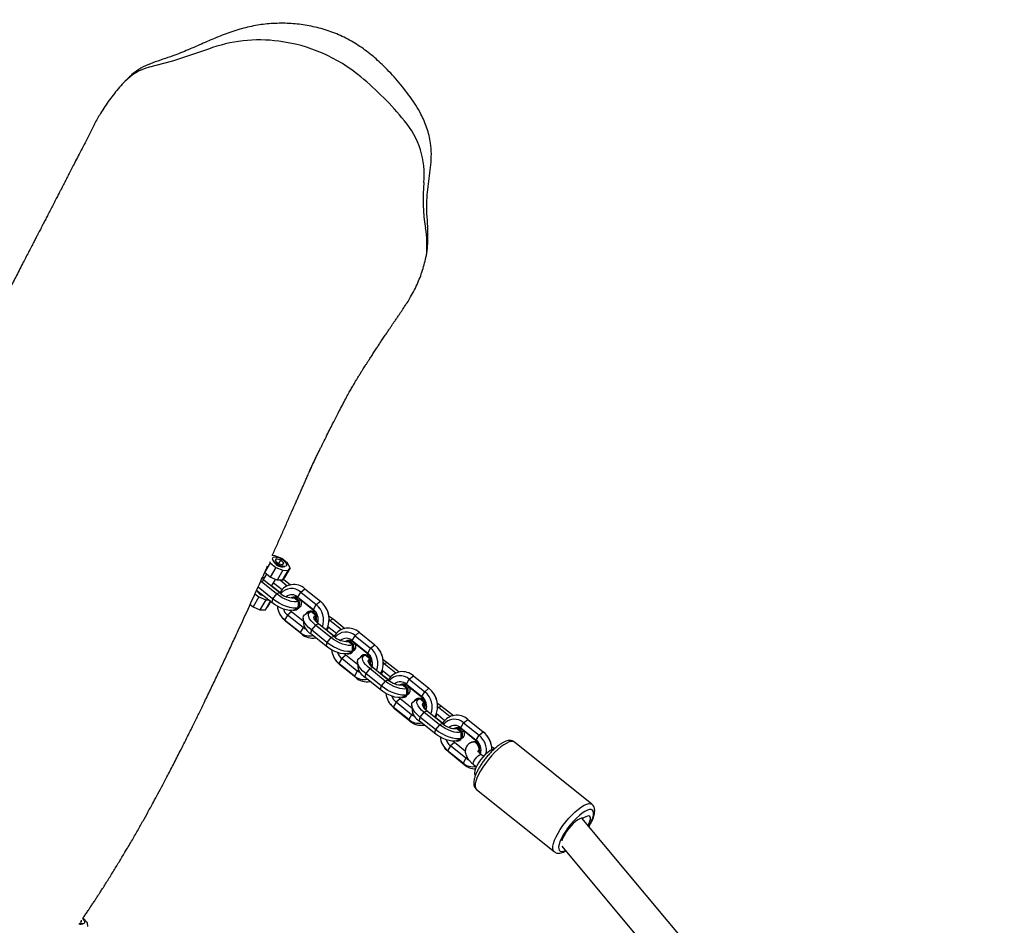
# Model space of a CAD drawing. Units: inches. Extents: x -693 to 2015, y -172 to 1341.
# Drawn here: x 1293 to 1340, y 752 to 795 of the extents above; entities that cross this region are included whole.
import ezdxf

# ---------------------------------------------------------------- set-up
doc = ezdxf.new("R2010")
doc.units = ezdxf.units.IN
doc.header["$MEASUREMENT"] = 0
doc.layers.add('VP-DIM', color=7, linetype='Continuous')
doc.layers.add('VP-EQ', color=7, linetype='Continuous', true_color=0x8a3492)
doc.styles.get("Standard").update_dxf_attribs({"font": 'ARTxt.shx'})
doc.dimstyles.get("Standard").update_dxf_attribs({"dimtxt": 14, "dimasz": 20, "dimexe": 20, "dimexo": 50, "dimgap": 20, "dimtad": 0, "dimdec": 0, "dimzin": 0, "dimdsep": 46, "dimtxsty": 'Standard', "dimcen": -0.09, "dimadec": 0, "dimazin": 0, "dimtfac": 1, "dimtdec": 4, "dimtofl": 0, "dimtmove": 0, "dimatfit": 3, "dimfxl": 70, "dimfxlon": 1, "dimtolj": 1, "dimtzin": 0, "dimarcsym": 0})

# ---------------------------------------------------------------- blocks, each defined once
blk = doc.blocks.new('*D131')
at = {"layer": 'Defpoints', "color": 0}
for p in [(1493.795, 1190.236), (190.926, 696.773), (1493.795, 502.898)]:
    blk.add_point(p, dxfattribs=at)
at = {"layer": 'VP-DIM', "color": 0, "lineweight": -2}
for p, q in [((190.926, 1120.236), (190.926, 1210.236)), ((1493.795, 1120.236), (1493.795, 1210.236)), ((210.926, 1190.236), (823.334, 1190.236)), ((1473.795, 1190.236), (907.667, 1190.236))]:
    blk.add_line(p, q, dxfattribs=at)
at = {"layer": 'VP-DIM', "color": 0}
for points in [[(210.926, 1193.569), (210.926, 1186.902), (190.926, 1190.236)], [(1473.795, 1186.902), (1473.795, 1193.569), (1493.795, 1190.236)]]:
    blk.add_solid(points, dxfattribs=at)
at = {"layer": 'VP-DIM', "color": 0, "insert": (865.5, 1190.236), "char_height": 14, "attachment_point": 5}
blk.add_mtext('\\A1;1330', dxfattribs=at)
blk = doc.blocks.new('*D132')
at = {"layer": 'Defpoints', "color": 0}
for p in [(638.932, 946.133), (635.878, 30.676), (1765.055, 30.676)]:
    blk.add_point(p, dxfattribs=at)
at = {"layer": 'VP-DIM', "color": 0, "lineweight": -2}
for p, q in [((1695.055, 946.133), (1785.055, 946.133)), ((1765.055, 926.133), (1765.055, 522.931)), ((1765.055, 50.676), (1765.055, 447.931)), ((1695.055, 30.676), (1785.055, 30.676))]:
    blk.add_line(p, q, dxfattribs=at)
at = {"layer": 'VP-DIM', "color": 0}
for points in [[(1768.389, 926.133), (1761.722, 926.133), (1765.055, 946.133)], [(1761.722, 50.676), (1768.389, 50.676), (1765.055, 30.676)]]:
    blk.add_solid(points, dxfattribs=at)
at = {"layer": 'VP-DIM', "color": 0, "insert": (1765.055, 485.431), "char_height": 14, "attachment_point": 5, "rotation": 90}
blk.add_mtext('\\A1;940', dxfattribs=at)
blk = doc.blocks.new('*D142')
at = {"layer": 'Defpoints', "color": 0}
for p in [(1683.912, 1320.842), (23.76, 644.998), (1683.912, 491.885)]:
    blk.add_point(p, dxfattribs=at)
at = {"layer": 'VP-DIM', "color": 0, "lineweight": -2}
for p, q in [((23.76, 1250.842), (23.76, 1340.842)), ((1683.912, 1250.842), (1683.912, 1340.842)), ((43.76, 1320.842), (827.851, 1320.842)), ((1663.912, 1320.842), (912.185, 1320.842))]:
    blk.add_line(p, q, dxfattribs=at)
at = {"layer": 'VP-DIM', "color": 0}
for points in [[(43.76, 1324.175), (43.76, 1317.508), (23.76, 1320.842)], [(1663.912, 1317.508), (1663.912, 1324.175), (1683.912, 1320.842)]]:
    blk.add_solid(points, dxfattribs=at)
at = {"layer": 'VP-DIM', "color": 0, "insert": (870.018, 1320.842), "char_height": 14, "attachment_point": 5}
blk.add_mtext('\\A1;1660', dxfattribs=at)
blk = doc.blocks.new('*D144')
at = {"layer": 'Defpoints', "color": 0}
for p in [(625.307, 1128.373), (1918.273, 1128.373), (588.149, -171.662)]:
    blk.add_point(p, dxfattribs=at)
at = {"layer": 'VP-DIM', "color": 0, "lineweight": -2}
for p, q in [((1848.273, 1128.373), (1938.273, 1128.373)), ((1918.273, 1108.373), (1918.273, 531.998)), ((1918.273, -151.662), (1918.273, 449.998)), ((1848.273, -171.662), (1938.273, -171.662))]:
    blk.add_line(p, q, dxfattribs=at)
at = {"layer": 'VP-DIM', "color": 0}
for points in [[(1921.606, 1108.373), (1914.939, 1108.373), (1918.273, 1128.373)], [(1914.939, -151.662), (1921.606, -151.662), (1918.273, -171.662)]]:
    blk.add_solid(points, dxfattribs=at)
at = {"layer": 'VP-DIM', "color": 0, "insert": (1918.273, 490.998), "char_height": 14, "attachment_point": 5, "rotation": 90}
blk.add_mtext('\\A1;1300', dxfattribs=at)
blk = doc.blocks.new('RB1224_')
at = {"color": 0, "linetype": 'Continuous', "lineweight": 25}
for p, q in [((2143.537, -812.982), (2143.291, -813.2)), ((2150.467, -835.869), (2150.335, -835.865)), ((2150.362, -836.057), (2150.394, -836.137)), ((2150.798, -836.01), (2150.467, -835.869)), ((2150.542, -836.013), (2150.482, -836.094)), ((2150.482, -836.094), (2150.627, -836.24)), ((2150.491, -836.102), (2150.542, -836.013)), ((2150.747, -836.078), (2150.542, -836.013)), ((2150.657, -836.235), (2150.747, -836.078)), ((2150.892, -836.225), (2150.747, -836.078)), ((2151.073, -836.23), (2150.798, -836.01)), ((2150.233, -836.207), (2149.961, -836.678)), ((2150.205, -836.155), (2150.233, -836.207)), ((2150.233, -836.207), (2150.508, -836.428)), ((2150.508, -836.428), (2150.236, -836.899)), ((2150.508, -836.428), (2150.838, -836.569)), ((2150.838, -836.569), (2150.566, -837.04)), ((2150.657, -836.235), (2150.607, -836.22)), ((2150.627, -836.24), (2150.833, -836.306)), ((2150.677, -836.256), (2150.657, -836.235)), ((2150.826, -837.047), (2151.098, -836.576)), ((2150.833, -836.306), (2150.892, -836.225)), ((2150.838, -836.569), (2151.098, -836.576)), ((2150.853, -836.403), (2150.938, -836.39)), ((2151.187, -836.447), (2150.915, -836.918)), ((2151.187, -836.447), (2151.073, -836.23)), ((2151.098, -836.576), (2151.187, -836.447)), ((2149.955, -837.052), (2149.806, -837.104)), ((2150.055, -836.754), (2149.907, -837.011)), ((2150.696, -837.647), (2149.955, -837.052)), ((2150.236, -836.899), (2149.961, -836.678)), ((2150.566, -837.04), (2150.236, -836.899)), ((2150.3, -837.329), (2150.487, -837.006)), ((2150.826, -837.047), (2150.566, -837.04)), ((2150.726, -837.044), (2151.058, -837.31)), ((2150.915, -836.918), (2150.826, -837.047)), ((2150.868, -836.987), (2151.21, -837.261)), ((2150.312, -838.107), (2149.589, -837.526)), ((2150.356, -837.929), (2149.66, -837.37)), ((2149.806, -837.104), (2149.749, -837.172)), ((2149.806, -837.104), (2149.77, -837.073)), ((2150.548, -837.699), (2149.806, -837.104)), ((2150.312, -837.309), (2150.697, -837.618)), ((2150.396, -837.163), (2150.807, -837.493)), ((2151.701, -837.61), (2151.897, -837.447)), ((2151.897, -837.447), (2152.639, -838.042)), ((2149.692, -837.841), (2149.421, -838.312)), ((2149.512, -837.696), (2149.692, -837.841)), ((2149.692, -837.841), (2150.023, -837.981)), ((2150.023, -837.981), (2149.751, -838.452)), ((2150.023, -837.981), (2150.161, -837.985)), ((2150.356, -837.929), (2150.312, -838.107)), ((2150.548, -837.699), (2150.356, -837.929)), ((2150.696, -837.647), (2150.548, -837.699)), ((2150.707, -837.654), (2150.712, -837.621)), ((2151.277, -837.876), (2151.258, -837.883)), ((2151.589, -838.061), (2151.366, -837.882)), ((2151.565, -837.845), (2151.701, -837.61)), ((2151.565, -837.845), (2152.306, -838.44)), ((2151.625, -837.918), (2151.565, -837.845)), ((2151.625, -837.918), (2152.367, -838.513)), ((2151.701, -837.61), (2152.442, -838.205)), ((2149.282, -838.201), (2149.421, -838.312)), ((2149.421, -838.312), (2149.751, -838.452)), ((2149.751, -838.452), (2150.01, -838.46)), ((2150.01, -838.46), (2150.245, -838.053)), ((2150.01, -838.46), (2150.1, -838.33)), ((2150.255, -838.061), (2150.1, -838.33)), ((2151.462, -838.468), (2151.482, -838.461)), ((2151.616, -838.342), (2151.628, -838.336)), ((2151.742, -838.139), (2151.733, -838.005)), ((2152.306, -838.44), (2152.442, -838.205)), ((2152.367, -838.513), (2152.306, -838.44)), ((2152.442, -838.205), (2152.639, -838.042)), ((2152.858, -838.28), (2152.825, -838.236)), ((2150.771, -838.779), (2150.804, -838.822)), ((2151.066, -838.708), (2150.93, -838.944)), ((2151.263, -838.546), (2151.066, -838.708)), ((2151.808, -839.303), (2151.066, -838.708)), ((2151.822, -838.994), (2151.263, -838.546)), ((2151.814, -838.86), (2151.829, -839.122)), ((2152.162, -838.546), (2151.927, -838.663)), ((2152.093, -838.531), (2152.073, -838.538)), ((2152.405, -838.716), (2152.182, -838.537)), ((2153.054, -838.89), (2153.052, -838.836)), ((2153.054, -838.914), (2153.094, -838.944)), ((2153.094, -838.944), (2153.243, -838.892)), ((2153.243, -838.892), (2153.806, -839.344)), ((2151.672, -839.539), (2150.93, -838.944)), ((2150.93, -838.944), (2150.991, -839.017)), ((2151.732, -839.612), (2150.991, -839.017)), ((2151.808, -839.303), (2151.672, -839.539)), ((2151.868, -839.253), (2151.808, -839.303)), ((2152.402, -839.186), (2152.21, -839.416)), ((2152.55, -839.134), (2152.402, -839.186)), ((2153.143, -839.781), (2152.402, -839.186)), ((2152.465, -839.052), (2152.495, -839.04)), ((2152.488, -839.073), (2152.491, -839.049)), ((2153.292, -839.729), (2152.55, -839.134)), ((2152.936, -839.406), (2152.874, -839.395)), ((2152.964, -839.414), (2152.982, -839.383)), ((2153.002, -839.254), (2153.402, -839.575)), ((2153.052, -838.995), (2153.094, -838.944)), ((2153.094, -838.944), (2153.653, -839.393)), ((2151.672, -839.539), (2151.732, -839.612)), ((2152.21, -839.416), (2152.166, -839.594)), ((2152.908, -840.189), (2152.166, -839.594)), ((2152.951, -840.011), (2152.21, -839.416)), ((2153.143, -839.781), (2152.951, -840.011)), ((2152.953, -839.428), (2153.293, -839.7)), ((2153.292, -839.729), (2153.143, -839.781)), ((2153.303, -839.737), (2153.307, -839.704)), ((2154.16, -839.928), (2154.296, -839.692)), ((2154.296, -839.692), (2154.492, -839.529)), ((2154.296, -839.692), (2155.037, -840.287)), ((2154.492, -839.529), (2155.234, -840.124)), ((2152.951, -840.011), (2152.908, -840.189)), ((2153.873, -839.959), (2153.853, -839.966)), ((2154.184, -840.143), (2153.961, -839.965)), ((2154.16, -839.928), (2154.901, -840.523)), ((2154.221, -840), (2154.16, -839.928)), ((2154.221, -840), (2154.962, -840.595)), ((2154.337, -840.221), (2154.329, -840.087)), ((2154.901, -840.523), (2155.037, -840.287)), ((2155.037, -840.287), (2155.234, -840.124)), ((2155.453, -840.363), (2155.421, -840.319)), ((2153.661, -840.791), (2153.526, -841.026)), ((2153.858, -840.628), (2153.661, -840.791)), ((2154.403, -841.386), (2153.661, -840.791)), ((2154.417, -841.077), (2153.858, -840.628)), ((2154.057, -840.551), (2154.077, -840.544)), ((2154.211, -840.424), (2154.223, -840.418)), ((2154.757, -840.629), (2154.523, -840.746)), ((2154.688, -840.613), (2154.669, -840.62)), ((2155, -840.798), (2154.778, -840.62)), ((2154.962, -840.595), (2154.901, -840.523)), ((2153.367, -840.861), (2153.399, -840.905)), ((2154.267, -841.621), (2153.526, -841.026)), ((2153.526, -841.026), (2153.586, -841.099)), ((2154.328, -841.694), (2153.586, -841.099)), ((2154.409, -840.943), (2154.425, -841.204)), ((2154.997, -841.269), (2154.805, -841.499)), ((2155.145, -841.217), (2154.997, -841.269)), ((2155.739, -841.864), (2154.997, -841.269)), ((2155.057, -841.137), (2155.09, -841.122)), ((2155.083, -841.156), (2155.086, -841.131)), ((2155.887, -841.812), (2155.145, -841.217)), ((2155.649, -840.973), (2155.647, -840.918)), ((2155.648, -841.077), (2155.69, -841.027)), ((2155.65, -840.996), (2155.69, -841.027)), ((2155.69, -841.027), (2155.838, -840.975)), ((2155.69, -841.027), (2156.248, -841.475)), ((2155.838, -840.975), (2156.401, -841.427)), ((2154.403, -841.386), (2154.267, -841.621)), ((2154.267, -841.621), (2154.328, -841.694)), ((2154.463, -841.336), (2154.403, -841.386)), ((2154.805, -841.499), (2154.762, -841.677)), ((2155.503, -842.272), (2154.762, -841.677)), ((2155.547, -842.094), (2154.805, -841.499)), ((2155.531, -841.489), (2155.47, -841.477)), ((2155.548, -841.51), (2155.888, -841.783)), ((2155.559, -841.497), (2155.577, -841.465)), ((2155.597, -841.337), (2155.998, -841.658)), ((2156.891, -841.775), (2157.088, -841.612)), ((2157.088, -841.612), (2157.829, -842.207)), ((2155.547, -842.094), (2155.503, -842.272)), ((2155.739, -841.864), (2155.547, -842.094)), ((2155.887, -841.812), (2155.739, -841.864)), ((2155.898, -841.82), (2155.902, -841.786)), ((2156.468, -842.041), (2156.448, -842.048)), ((2156.779, -842.226), (2156.557, -842.047)), ((2156.755, -842.01), (2156.891, -841.775)), ((2156.755, -842.01), (2157.497, -842.605)), ((2156.816, -842.083), (2156.755, -842.01)), ((2156.816, -842.083), (2157.557, -842.678)), ((2156.891, -841.775), (2157.633, -842.37)), ((2156.932, -842.304), (2156.924, -842.17)), ((2157.633, -842.37), (2157.829, -842.207)), ((2156.653, -842.634), (2156.673, -842.627)), ((2156.806, -842.507), (2156.819, -842.501)), ((2157.284, -842.696), (2157.264, -842.703)), ((2157.595, -842.881), (2157.373, -842.702)), ((2157.497, -842.605), (2157.633, -842.37)), ((2157.557, -842.678), (2157.497, -842.605)), ((2158.049, -842.445), (2158.016, -842.402)), ((2155.962, -842.944), (2155.995, -842.987)), ((2156.257, -842.874), (2156.121, -843.109)), ((2156.862, -843.704), (2156.121, -843.109)), ((2156.121, -843.109), (2156.181, -843.182)), ((2156.453, -842.711), (2156.257, -842.874)), ((2156.998, -843.469), (2156.257, -842.874)), ((2157.012, -843.159), (2156.453, -842.711)), ((2157.004, -843.025), (2157.02, -843.287)), ((2157.352, -842.711), (2157.118, -842.828)), ((2158.245, -843.055), (2158.243, -843.001)), ((2158.243, -843.16), (2158.285, -843.109)), ((2158.245, -843.079), (2158.285, -843.109)), ((2158.285, -843.109), (2158.433, -843.058)), ((2158.285, -843.109), (2158.844, -843.558)), ((2158.433, -843.058), (2158.996, -843.509)), ((2156.923, -843.777), (2156.181, -843.182)), ((2156.998, -843.469), (2156.862, -843.704)), ((2157.059, -843.418), (2156.998, -843.469)), ((2157.4, -843.581), (2157.357, -843.759)), ((2157.592, -843.352), (2157.4, -843.581)), ((2158.142, -844.176), (2157.4, -843.581)), ((2157.741, -843.3), (2157.592, -843.352)), ((2158.334, -843.947), (2157.592, -843.352)), ((2157.656, -843.217), (2157.686, -843.205)), ((2157.678, -843.238), (2157.681, -843.214)), ((2158.482, -843.895), (2157.741, -843.3)), ((2158.127, -843.571), (2158.065, -843.56)), ((2158.144, -843.593), (2158.483, -843.865)), ((2158.155, -843.579), (2158.173, -843.548)), ((2158.193, -843.419), (2158.593, -843.741)), ((2156.862, -843.704), (2156.923, -843.777)), ((2158.098, -844.354), (2157.357, -843.759)), ((2158.334, -843.947), (2158.142, -844.176)), ((2158.482, -843.895), (2158.334, -843.947)), ((2158.493, -843.902), (2158.498, -843.869)), ((2159.351, -844.093), (2159.487, -843.857)), ((2159.351, -844.093), (2160.092, -844.688)), ((2159.411, -844.166), (2159.351, -844.093)), ((2159.487, -843.857), (2159.683, -843.695)), ((2159.487, -843.857), (2160.228, -844.452)), ((2159.683, -843.695), (2160.425, -844.29)), ((2158.142, -844.176), (2158.098, -844.354)), ((2159.063, -844.124), (2159.044, -844.131)), ((2159.375, -844.309), (2159.152, -844.13)), ((2159.402, -844.59), (2159.414, -844.584)), ((2159.411, -844.166), (2160.153, -844.761)), ((2159.528, -844.386), (2159.519, -844.252)), ((2160.092, -844.688), (2160.228, -844.452)), ((2160.228, -844.452), (2160.425, -844.29)), ((2160.644, -844.528), (2160.611, -844.484)), ((2158.557, -845.026), (2158.59, -845.07)), ((2158.852, -844.956), (2158.716, -845.192)), ((2159.049, -844.793), (2158.852, -844.956)), ((2159.594, -845.551), (2158.852, -844.956)), ((2159.568, -845.21), (2159.049, -844.793)), ((2159.248, -844.716), (2159.268, -844.709)), ((2159.872, -844.775), (2159.863, -844.779)), ((2159.906, -844.783), (2159.865, -844.798)), ((2160.153, -844.761), (2160.092, -844.688)), ((2165.625, -847.752), (2161.917, -844.777)), ((2159.458, -845.787), (2158.716, -845.192)), ((2158.716, -845.192), (2158.777, -845.264)), ((2159.518, -845.859), (2158.777, -845.264)), ((2159.652, -845.503), (2159.594, -845.551)), ((2160.248, -845.302), (2160.281, -845.288)), ((2160.273, -845.326), (2160.277, -845.297)), ((2160.44, -845.465), (2160.332, -845.378)), ((2160.84, -845.131), (2160.838, -845.083)), ((2159.594, -845.551), (2159.458, -845.787)), ((2159.458, -845.787), (2159.518, -845.859)), ((2159.956, -845.846), (2160.096, -845.958)), ((2160.038, -846.356), (2160.053, -846.367)), ((2160.102, -847.038), (2163.81, -850.014)), ((2182.79, -869.517), (2165.14, -848.411)), ((2164.18, -849.758), (2181.519, -870.491)), ((2141.159, -853.367), (2141.224, -853.373)), ((2141.201, -853.482), (2141.286, -853.469)), ((2141.224, -853.373), (2141.215, -853.286)), ((2141.496, -853.412), (2141.282, -853.182)), ((2141.521, -853.598), (2141.496, -853.412))]:
    blk.add_line(p, q, dxfattribs=at)
at = {"color": 0, "linetype": 'Continuous', "lineweight": 25, "flags": 128}
for points in [[(2147.282, -811.655), (2145.565, -812.228), (2144.409, -812.543)], [(2150.444, -836.173), (2150.385, -836.101), (2150.355, -836.034), (2150.358, -835.979), (2150.393, -835.942), (2150.457, -835.927), (2150.543, -835.934), (2150.644, -835.963), (2150.748, -836.011), (2150.847, -836.074), (2150.93, -836.145), (2150.99, -836.218), (2151.02, -836.285), (2151.017, -836.339), (2150.982, -836.376), (2150.918, -836.392), (2150.832, -836.385), (2150.731, -836.356), (2150.626, -836.307), (2150.527, -836.244), (2150.444, -836.173)], [(2149.955, -837.052), (2149.882, -836.988), (2149.845, -836.949)], [(2151.582, -838.354), (2151.47, -838.374), (2151.335, -838.371), (2151.182, -838.344), (2151.016, -838.296), (2150.845, -838.227), (2150.673, -838.141), (2150.508, -838.04), (2150.356, -837.929)], [(2151.589, -838.061), (2151.493, -838.077), (2151.379, -838.074), (2151.249, -838.052), (2151.108, -838.01), (2150.962, -837.952), (2150.817, -837.879), (2150.677, -837.793), (2150.548, -837.699)], [(2150.676, -837.631), (2150.681, -837.627), (2150.718, -837.611)], [(2151.332, -838.475), (2151.4, -838.481), (2151.489, -838.457), (2151.562, -838.4), (2151.611, -838.315), (2151.629, -838.214), (2151.615, -838.108), (2151.57, -838.01), (2151.5, -837.932)], [(2151.436, -837.839), (2151.427, -837.849), (2151.401, -837.868)], [(2151.703, -837.98), (2151.674, -838.014), (2151.608, -838.054)], [(2151.353, -838.469), (2151.258, -838.485), (2151.143, -838.482), (2151.013, -838.459), (2150.872, -838.418), (2150.727, -838.36), (2150.581, -838.287), (2150.441, -838.201), (2150.312, -838.107)], [(2151.353, -838.469), (2151.51, -838.39), (2151.582, -838.354)], [(2150.991, -839.017), (2150.856, -838.887), (2150.804, -838.822)], [(2151.263, -838.546), (2151.21, -838.495), (2151.202, -838.486)], [(2152.21, -839.416), (2152.076, -839.298), (2151.966, -839.178), (2151.884, -839.061), (2151.832, -838.95), (2151.813, -838.851), (2151.828, -838.766), (2151.875, -838.699), (2151.927, -838.663)], [(2152.402, -839.186), (2152.288, -839.086), (2152.195, -838.985), (2152.125, -838.885), (2152.081, -838.791), (2152.065, -838.706), (2152.076, -838.634), (2152.116, -838.577), (2152.182, -838.537)], [(2152.224, -838.524), (2152.297, -838.514), (2152.368, -838.513)], [(2152.55, -839.134), (2152.477, -839.07), (2152.417, -839.005), (2152.372, -838.941), (2152.343, -838.881), (2152.332, -838.826), (2152.339, -838.779), (2152.363, -838.742), (2152.405, -838.716)], [(2152.367, -838.513), (2152.419, -838.563), (2152.426, -838.571)], [(2152.425, -838.709), (2152.486, -838.699), (2152.492, -838.699)], [(2153.046, -838.755), (2153.114, -838.798), (2153.243, -838.892)], [(2151.955, -839.387), (2151.89, -839.358), (2151.808, -839.303)], [(2152.43, -838.999), (2152.463, -838.996), (2152.512, -838.998)], [(2152.981, -839.311), (2152.989, -839.361), (2152.967, -839.4), (2152.913, -839.419), (2152.905, -839.419)], [(2152.964, -839.414), (2152.948, -839.431), (2152.932, -839.441)], [(2154.184, -840.143), (2154.089, -840.16), (2153.974, -840.157), (2153.844, -840.134), (2153.703, -840.093), (2153.558, -840.035), (2153.412, -839.961), (2153.272, -839.876), (2153.143, -839.781)], [(2153.272, -839.714), (2153.276, -839.71), (2153.313, -839.694)], [(2153.949, -840.551), (2153.853, -840.568), (2153.738, -840.565), (2153.608, -840.542), (2153.468, -840.501), (2153.322, -840.442), (2153.177, -840.369), (2153.037, -840.284), (2152.908, -840.189)], [(2154.177, -840.437), (2154.066, -840.456), (2153.931, -840.453), (2153.777, -840.427), (2153.612, -840.378), (2153.44, -840.31), (2153.268, -840.223), (2153.103, -840.123), (2152.951, -840.011)], [(2153.927, -840.557), (2153.995, -840.563), (2154.084, -840.54), (2154.157, -840.482), (2154.206, -840.398), (2154.225, -840.296), (2154.211, -840.19), (2154.166, -840.093), (2154.096, -840.015)], [(2154.032, -839.922), (2154.023, -839.932), (2153.996, -839.951)], [(2154.177, -840.437), (2154.182, -840.235), (2154.184, -840.143)], [(2154.298, -840.063), (2154.27, -840.097), (2154.212, -840.133)], [(2153.858, -840.628), (2153.805, -840.578), (2153.797, -840.569)], [(2153.949, -840.551), (2154.106, -840.473), (2154.177, -840.437)], [(2154.805, -841.499), (2154.671, -841.381), (2154.561, -841.261), (2154.479, -841.144), (2154.427, -841.033), (2154.408, -840.933), (2154.423, -840.848), (2154.47, -840.781), (2154.523, -840.746)], [(2154.997, -841.269), (2154.884, -841.169), (2154.79, -841.067), (2154.72, -840.968), (2154.676, -840.874), (2154.66, -840.789), (2154.672, -840.717), (2154.712, -840.66), (2154.778, -840.62)], [(2154.819, -840.607), (2154.893, -840.596), (2154.963, -840.596)], [(2155.145, -841.217), (2155.073, -841.153), (2155.013, -841.088), (2154.967, -841.024), (2154.939, -840.963), (2154.927, -840.909), (2154.934, -840.862), (2154.959, -840.825), (2155, -840.798)], [(2154.962, -840.595), (2155.015, -840.646), (2155.021, -840.654)], [(2155.02, -840.791), (2155.082, -840.782), (2155.088, -840.781)], [(2153.586, -841.099), (2153.452, -840.97), (2153.399, -840.905)], [(2155.025, -841.082), (2155.059, -841.078), (2155.108, -841.08)], [(2155.641, -840.837), (2155.709, -840.881), (2155.838, -840.975)], [(2154.55, -841.469), (2154.485, -841.44), (2154.403, -841.386)], [(2155.577, -841.393), (2155.585, -841.443), (2155.562, -841.483), (2155.509, -841.501), (2155.5, -841.502)], [(2155.559, -841.497), (2155.544, -841.514), (2155.527, -841.523)], [(2156.773, -842.519), (2156.661, -842.539), (2156.526, -842.536), (2156.373, -842.509), (2156.207, -842.461), (2156.035, -842.392), (2155.864, -842.306), (2155.699, -842.205), (2155.547, -842.094)], [(2156.779, -842.226), (2156.684, -842.243), (2156.569, -842.239), (2156.439, -842.217), (2156.299, -842.176), (2156.153, -842.117), (2156.007, -842.044), (2155.867, -841.958), (2155.739, -841.864)], [(2155.867, -841.796), (2155.872, -841.792), (2155.908, -841.776)], [(2156.522, -842.64), (2156.591, -842.646), (2156.679, -842.622), (2156.753, -842.565), (2156.801, -842.48), (2156.82, -842.379), (2156.806, -842.273), (2156.761, -842.175), (2156.691, -842.098)], [(2156.627, -842.004), (2156.618, -842.014), (2156.591, -842.033)], [(2156.773, -842.519), (2156.777, -842.317), (2156.779, -842.226)], [(2156.893, -842.145), (2156.865, -842.179), (2156.807, -842.216)], [(2156.544, -842.634), (2156.449, -842.65), (2156.334, -842.647), (2156.204, -842.625), (2156.063, -842.583), (2155.917, -842.525), (2155.772, -842.452), (2155.632, -842.366), (2155.503, -842.272)], [(2156.453, -842.711), (2156.401, -842.66), (2156.393, -842.651)], [(2156.544, -842.634), (2156.701, -842.555), (2156.773, -842.519)], [(2157.592, -843.352), (2157.479, -843.252), (2157.386, -843.15), (2157.316, -843.05), (2157.272, -842.956), (2157.255, -842.872), (2157.267, -842.799), (2157.307, -842.742), (2157.373, -842.702)], [(2157.414, -842.69), (2157.488, -842.679), (2157.558, -842.679)], [(2157.557, -842.678), (2157.61, -842.729), (2157.617, -842.736)], [(2156.181, -843.182), (2156.047, -843.052), (2155.995, -842.987)], [(2157.4, -843.581), (2157.267, -843.464), (2157.157, -843.344), (2157.074, -843.226), (2157.023, -843.115), (2157.004, -843.016), (2157.018, -842.931), (2157.066, -842.864), (2157.118, -842.828)], [(2157.741, -843.3), (2157.668, -843.236), (2157.608, -843.17), (2157.563, -843.106), (2157.534, -843.046), (2157.523, -842.991), (2157.53, -842.944), (2157.554, -842.907), (2157.595, -842.881)], [(2157.615, -842.874), (2157.677, -842.864), (2157.683, -842.864)], [(2157.62, -843.165), (2157.654, -843.161), (2157.703, -843.163)], [(2158.237, -842.92), (2158.304, -842.963), (2158.433, -843.058)], [(2157.145, -843.552), (2157.081, -843.523), (2156.998, -843.469)], [(2158.172, -843.476), (2158.18, -843.526), (2158.157, -843.565), (2158.104, -843.584), (2158.096, -843.584)], [(2158.155, -843.579), (2158.139, -843.597), (2158.123, -843.606)], [(2159.375, -844.309), (2159.279, -844.325), (2159.165, -844.322), (2159.035, -844.299), (2158.894, -844.258), (2158.748, -844.2), (2158.603, -844.126), (2158.463, -844.041), (2158.334, -843.947)], [(2158.462, -843.879), (2158.467, -843.875), (2158.504, -843.859)], [(2159.222, -844.087), (2159.213, -844.097), (2159.187, -844.116)], [(2159.139, -844.716), (2159.044, -844.733), (2158.929, -844.73), (2158.799, -844.707), (2158.659, -844.666), (2158.513, -844.608), (2158.367, -844.534), (2158.227, -844.449), (2158.098, -844.354)], [(2159.368, -844.602), (2159.256, -844.622), (2159.121, -844.618), (2158.968, -844.592), (2158.802, -844.543), (2158.631, -844.475), (2158.459, -844.389), (2158.294, -844.288), (2158.142, -844.176)], [(2159.118, -844.722), (2159.186, -844.728), (2159.275, -844.705), (2159.348, -844.647), (2159.397, -844.563), (2159.415, -844.462), (2159.401, -844.356), (2159.356, -844.258), (2159.286, -844.18)], [(2159.368, -844.602), (2159.373, -844.4), (2159.375, -844.309)], [(2159.489, -844.228), (2159.46, -844.262), (2159.402, -844.298)], [(2159.049, -844.793), (2158.996, -844.743), (2158.988, -844.734)], [(2159.139, -844.716), (2159.296, -844.638), (2159.368, -844.602)], [(2160.206, -845.254), (2160.235, -845.168), (2160.237, -845.061), (2160.207, -844.956), (2160.148, -844.865), (2160.066, -844.8), (2159.973, -844.768), (2159.879, -844.774), (2159.796, -844.816), (2159.767, -844.843)], [(2160.153, -844.761), (2160.205, -844.811), (2160.212, -844.819)], [(2161.917, -844.777), (2161.856, -844.748), (2161.771, -844.744), (2161.667, -844.769), (2161.546, -844.823), (2161.413, -844.903), (2161.269, -845.007), (2161.119, -845.134), (2160.967, -845.28), (2160.815, -845.441), (2160.669, -845.614), (2160.53, -845.794), (2160.404, -845.977), (2160.292, -846.158)], [(2158.777, -845.264), (2158.642, -845.135), (2158.59, -845.07)], [(2159.956, -845.846), (2159.952, -845.842), (2159.943, -845.803), (2159.958, -845.741), (2159.996, -845.664), (2160.051, -845.58), (2160.118, -845.5), (2160.188, -845.434), (2160.252, -845.389), (2160.304, -845.371), (2160.332, -845.378)], [(2160.972, -845.089), (2160.938, -845.093), (2160.852, -845.125), (2160.751, -845.184), (2160.64, -845.269), (2160.524, -845.376), (2160.409, -845.5), (2160.3, -845.634), (2160.203, -845.773), (2160.121, -845.91), (2160.058, -846.039), (2160.018, -846.153), (2160.002, -846.247), (2160.012, -846.318), (2160.038, -846.356)], [(2159.742, -845.635), (2159.676, -845.606), (2159.594, -845.551)], [(2160.292, -846.158), (2160.198, -846.333), (2160.124, -846.498), (2160.072, -846.648), (2160.043, -846.779), (2160.038, -846.89), (2160.056, -846.976), (2160.098, -847.035), (2160.102, -847.038)], [(2164, -849.133), (2164.111, -848.952), (2164.238, -848.769), (2164.376, -848.589), (2164.523, -848.417), (2164.675, -848.255), (2164.827, -848.109), (2164.977, -847.982), (2165.12, -847.878), (2165.254, -847.798), (2165.374, -847.745), (2165.478, -847.719), (2165.564, -847.723), (2165.624, -847.751)], [(2165.471, -848.808), (2165.53, -848.703), (2165.607, -848.545), (2165.662, -848.401), (2165.695, -848.273), (2165.704, -848.167), (2165.689, -848.084), (2165.65, -848.028), (2165.588, -848), (2165.506, -848.001), (2165.405, -848.031), (2165.289, -848.088), (2165.16, -848.172), (2165.024, -848.28), (2164.882, -848.408), (2164.74, -848.554), (2164.602, -848.712), (2164.471, -848.879), (2164.352, -849.049), (2164.247, -849.218), (2164.247, -849.218)], [(2165.436, -848.765), (2165.477, -848.682), (2165.524, -848.565), (2165.548, -848.465), (2165.548, -848.387), (2165.523, -848.334), (2165.476, -848.309), (2165.409, -848.312), (2165.323, -848.345), (2165.224, -848.404)], [(2165.191, -848.415), (2165.127, -848.413), (2165.045, -848.44), (2164.948, -848.494), (2164.841, -848.573), (2164.728, -848.674), (2164.614, -848.791), (2164.506, -848.921), (2164.407, -849.056), (2164.321, -849.192), (2164.254, -849.321), (2164.207, -849.438), (2164.19, -849.499)], [(2163.809, -850.013), (2163.806, -850.011), (2163.764, -849.951), (2163.745, -849.865), (2163.751, -849.754), (2163.78, -849.623), (2163.832, -849.473), (2163.906, -849.308), (2164, -849.133)], [(2164.247, -849.218), (2164.16, -849.381), (2164.094, -849.532), (2164.049, -849.669), (2164.028, -849.786), (2164.032, -849.881), (2164.059, -849.95), (2164.109, -849.993), (2164.181, -850.006), (2164.273, -849.991), (2164.351, -849.962)], [(2141.265, -853.212), (2141.27, -853.217), (2141.333, -853.29), (2141.366, -853.357), (2141.367, -853.414), (2141.335, -853.453), (2141.275, -853.471), (2141.19, -853.466), (2141.106, -853.445)]]:
    blk.add_lwpolyline(points, dxfattribs=at)
at = {"color": 0, "linetype": 'Continuous', "lineweight": 25}
for centre, radius, start, end in [((2149.732, -818.345), 7.124, 82.6244, 110.1096), ((2149.681, -818.875), 7.657, 50.2456, 82.7545), ((2144.92, -814.642), 2.161, 103.6788, 129.7855), ((2144.749, -824.839), 15.396, 39.3331, 50.329), ((2153.575, -817.68), 4.032, 354.8865, 40.1372), ((2165.444, -818.845), 7.894, 174.1383, 189.8544), ((2152.994, -821.008), 4.742, 353.7573, 9.8524), ((2150.844, -835.888), 0.515, 208.9647, 271.0316), ((2149.881, -837.275), 0.362, 77.5819, 93.4138), ((2151.376, -838.024), 0.777, 47.9163, 148.8102), ((2151.257, -838.1), 0.661, 47.8916, 140.9551), ((2149.981, -837.379), 0.402, 204.8291, 257.6776), ((2151.306, -836.981), 0.903, 227.4836, 273.7863), ((2151.277, -838.172), 0.436, 48.6355, 128.1395), ((2151.336, -838.122), 0.251, 49.0098, 112.7134), ((2151.415, -838.157), 0.319, 48.7353, 122.35), ((2151.355, -838.116), 0.253, 49.1392, 107.8884), ((2151.338, -838.182), 0.315, 297.3035, 54.5339), ((2151.548, -838.195), 0.971, 185.4394, 230.4853), ((2151.459, -838.229), 0.62, 197.6322, 230.6725), ((2151.542, -838.155), 0.2, 291.6382, 4.7624), ((2151.913, -838.921), 0.621, 343.3466, 50.7797), ((2151.84, -838.946), 0.955, 339.4022, 50.9017), ((2151.939, -838.909), 1.114, 333.4925, 51.0985), ((2152.066, -838.868), 0.987, 1.9125, 36.6156), ((2152.155, -838.766), 0.241, 48.0555, 153.0822), ((2152.171, -838.771), 0.252, 49.1365, 107.8911), ((2152.101, -838.856), 0.344, 335.2033, 51.2785), ((2152.122, -838.848), 0.342, 331.3326, 51.4433), ((2152.131, -838.869), 0.402, 333.5093, 358.9118), ((2152.581, -838.942), 0.773, 193.4322, 237.5182), ((2153.972, -840.106), 0.777, 47.9148, 148.8124), ((2152.129, -839.002), 0.705, 229.5771, 282.7919), ((2152.272, -838.976), 0.834, 229.634, 280.1401), ((2153.902, -839.064), 0.903, 227.4872, 273.7827), ((2153.853, -840.182), 0.661, 47.8874, 140.9597), ((2153.872, -840.254), 0.436, 48.6368, 128.1382), ((2153.931, -840.204), 0.251, 49.0098, 112.7134), ((2154.01, -840.24), 0.319, 48.7447, 122.3535), ((2153.95, -840.199), 0.252, 49.1365, 107.8911), ((2153.933, -840.264), 0.315, 297.3108, 54.5366), ((2154.138, -840.238), 0.2, 291.5356, 4.865), ((2154.435, -841.028), 0.955, 339.4025, 50.9012), ((2154.534, -840.991), 1.114, 333.4886, 51.0985), ((2154.144, -840.277), 0.971, 185.44, 230.4851), ((2154.054, -840.311), 0.62, 197.641, 230.6637), ((2154.75, -840.849), 0.241, 48.0568, 153.0809), ((2154.766, -840.854), 0.252, 49.1365, 107.8911), ((2154.508, -841.004), 0.621, 343.3576, 50.7762), ((2154.696, -840.938), 0.344, 335.2033, 51.2785), ((2154.718, -840.93), 0.342, 331.3587, 51.4293), ((2154.661, -840.951), 0.987, 1.913, 36.615), ((2155.177, -841.025), 0.773, 193.433, 237.5167), ((2154.726, -840.952), 0.402, 333.5111, 358.9101), ((2154.724, -841.085), 0.705, 229.5689, 282.798), ((2154.868, -841.059), 0.834, 229.643, 280.134), ((2156.567, -842.189), 0.777, 47.9152, 148.812), ((2156.448, -842.265), 0.661, 47.8883, 140.9583), ((2156.497, -841.146), 0.903, 227.4881, 273.7844), ((2156.467, -842.337), 0.436, 48.6436, 128.1316), ((2156.527, -842.287), 0.251, 49.0067, 112.7133), ((2156.606, -842.323), 0.319, 48.751, 122.3454), ((2156.546, -842.282), 0.252, 49.1295, 107.8981), ((2156.528, -842.347), 0.315, 297.3108, 54.5366), ((2157.13, -843.074), 1.114, 333.4859, 51.1012), ((2156.739, -842.36), 0.971, 185.4284, 230.4902), ((2156.65, -842.394), 0.62, 197.64, 230.6647), ((2156.733, -842.321), 0.2, 291.5235, 4.8757), ((2157.345, -842.932), 0.241, 48.0354, 153.1031), ((2157.361, -842.936), 0.252, 49.1322, 107.8954), ((2157.104, -843.086), 0.621, 343.351, 50.7752), ((2157.03, -843.111), 0.955, 339.4015, 50.8975), ((2157.26, -843.032), 0.983, 1.8462, 36.6818), ((2157.291, -843.021), 0.344, 335.2023, 51.2798), ((2157.313, -843.013), 0.342, 331.3521, 51.4359), ((2157.32, -843.034), 0.404, 333.5476, 358.8427), ((2157.772, -843.107), 0.773, 193.4415, 237.5159), ((2159.162, -844.271), 0.777, 47.9163, 148.8102), ((2157.32, -843.167), 0.705, 229.5706, 282.7973), ((2157.463, -843.141), 0.834, 229.6436, 280.1324), ((2159.092, -843.229), 0.903, 227.4873, 273.7851), ((2159.044, -844.347), 0.661, 47.8911, 140.9556), ((2159.063, -844.42), 0.436, 48.637, 128.1382), ((2159.201, -844.405), 0.319, 48.7406, 122.3529), ((2159.141, -844.364), 0.252, 49.1295, 107.8981), ((2159.334, -844.443), 0.971, 185.4279, 230.4907), ((2159.122, -844.369), 0.25, 49.0028, 112.7171), ((2159.124, -844.43), 0.315, 297.3111, 54.5364), ((2159.329, -844.403), 0.2, 291.5472, 4.8714), ((2159.613, -845.2), 0.968, 352.3465, 50.5759), ((2159.698, -845.171), 1.142, 1.681, 50.5027), ((2159.852, -845.116), 0.987, 1.9202, 36.6083), ((2159.245, -844.477), 0.62, 197.6364, 230.6544), ((2159.936, -845.091), 0.322, 328.4908, 101.3805), ((2159.699, -845.169), 0.621, 343.5661, 50.7708), ((2159.918, -845.117), 0.401, 333.4684, 358.9228), ((2159.915, -845.25), 0.705, 229.5728, 282.7316), ((2160.07, -845.198), 0.862, 230.1347, 268.6022), ((2165.194, -848.37), 0.0451, 266.4936, 312.0717), ((2141.17, -853.206), 0.278, 253.3929, 276.4744)]:
    blk.add_arc(centre, radius, start, end, dxfattribs=at)
for points, knots in [([(2157.708, -821.523), (2157.729, -821.37), (2157.773, -821.064), (2157.79, -820.55), (2157.763, -819.985), (2157.723, -819.371), (2157.724, -818.784), (2157.787, -818.231), (2157.86, -817.71), (2157.925, -817.188), (2157.956, -816.665), (2157.913, -816.074), (2157.754, -815.428), (2157.427, -814.682), (2156.942, -813.928), (2156.336, -813.164), (2155.712, -812.501), (2155.088, -811.93), (2154.46, -811.466), (2153.781, -811.078), (2153.056, -810.783), (2152.3, -810.572), (2151.533, -810.448), (2150.764, -810.41), (2150.003, -810.453), (2149.242, -810.577), (2148.495, -810.789), (2147.76, -811.066), (2147.038, -811.377), (2146.317, -811.694), (2145.675, -811.957), (2145.106, -812.146), (2144.627, -812.306), (2144.162, -812.5), (2143.789, -812.732), (2143.51, -812.98), (2143.364, -813.127), (2143.291, -813.2)], [0, 0, 0, 0, 0.019876, 0.03975, 0.066167, 0.092596, 0.118959, 0.141495, 0.164154, 0.186747, 0.209147, 0.231465, 0.262837, 0.294205, 0.335899, 0.377758, 0.419564, 0.452991, 0.486482, 0.519831, 0.553363, 0.587021, 0.620575, 0.65319, 0.6859, 0.718514, 0.752094, 0.785733, 0.819508, 0.853324, 0.887051, 0.908723, 0.9305, 0.952046, 0.973403, 0.986694, 1, 1, 1, 1]), ([(2143.291, -813.2), (2143.204, -813.294), (2142.944, -813.577), (2142.544, -814.082), (2142.159, -814.673), (2141.921, -815.066), (2141.838, -815.247), (2141.836, -815.253)], [0, 0, 0, 0, 0.152168, 0.456706, 0.763449, 0.991949, 1, 1, 1, 1]), ([(2141.834, -815.252), (2141.831, -815.258), (2141.761, -815.395), (2141.627, -815.658), (2141.433, -816.037), (2141.245, -816.403), (2141.066, -816.751), (2140.904, -817.066), (2140.76, -817.346), (2140.635, -817.59), (2140.521, -817.81), (2140.409, -818.028), (2140.301, -818.236), (2140.194, -818.444), (2140.089, -818.647), (2139.976, -818.866), (2139.855, -819.1), (2139.732, -819.338), (2139.614, -819.566), (2139.505, -819.777), (2139.407, -819.966), (2139.322, -820.13), (2139.253, -820.265), (2139.19, -820.386), (2139.123, -820.516), (2139.042, -820.672), (2138.946, -820.859), (2138.835, -821.073), (2138.71, -821.314), (2138.575, -821.576), (2138.373, -821.966), (2138.113, -822.468), (2137.841, -822.996), (2137.618, -823.428), (2137.445, -823.764), (2137.28, -824.082), (2137.128, -824.378), (2136.985, -824.655), (2136.833, -824.951), (2136.661, -825.286), (2136.465, -825.667), (2136.263, -826.06), (2136.06, -826.455), (2135.858, -826.85), (2135.671, -827.214), (2135.497, -827.555), (2135.331, -827.878), (2135.153, -828.226), (2134.969, -828.586), (2134.788, -828.939), (2134.623, -829.264), (2134.491, -829.522), (2134.387, -829.724), (2134.307, -829.88), (2134.231, -830.029), (2134.155, -830.177), (2134.073, -830.337), (2133.981, -830.515), (2133.874, -830.723), (2133.757, -830.952), (2133.636, -831.187), (2133.52, -831.412), (2133.39, -831.666), (2133.246, -831.948), (2133.089, -832.254), (2132.937, -832.552), (2132.776, -832.868), (2132.619, -833.177), (2132.467, -833.477), (2132.326, -833.757), (2132.181, -834.043), (2132.044, -834.316), (2131.923, -834.556), (2131.823, -834.756), (2131.743, -834.915), (2131.683, -835.036), (2131.633, -835.136), (2131.583, -835.235), (2131.525, -835.353), (2131.455, -835.493), (2131.373, -835.656), (2131.262, -835.88), (2131.115, -836.175), (2130.929, -836.552), (2130.716, -836.982), (2130.496, -837.428), (2130.273, -837.881), (2130.057, -838.321), (2129.84, -838.763), (2129.614, -839.224), (2129.383, -839.694), (2129.152, -840.166), (2128.941, -840.596), (2128.751, -840.983), (2128.582, -841.327), (2128.435, -841.627), (2128.305, -841.89), (2128.187, -842.13), (2128.068, -842.372), (2127.939, -842.634), (2127.796, -842.923), (2127.627, -843.264), (2127.431, -843.66), (2127.205, -844.115), (2126.959, -844.609), (2126.693, -845.14), (2126.411, -845.7), (2126.107, -846.302), (2125.792, -846.921), (2125.537, -847.417), (2125.394, -847.693), (2125.358, -847.763)], [0, 0, 0, 0, 0.000603, 0.013558, 0.026228, 0.038611, 0.050564, 0.061496, 0.07081, 0.07916, 0.086545, 0.093624, 0.101754, 0.10823, 0.115264, 0.122855, 0.131003, 0.139627, 0.147665, 0.154792, 0.161579, 0.167263, 0.171844, 0.175548, 0.179822, 0.185264, 0.19164, 0.19895, 0.207195, 0.21634, 0.225641, 0.246962, 0.267438, 0.279225, 0.290655, 0.301352, 0.311246, 0.320338, 0.328956, 0.340667, 0.353305, 0.366223, 0.378864, 0.391231, 0.403864, 0.413258, 0.423397, 0.434281, 0.445909, 0.457214, 0.467153, 0.475727, 0.480605, 0.485172, 0.489528, 0.493672, 0.497935, 0.503231, 0.50922, 0.516175, 0.523271, 0.529809, 0.53579, 0.54528, 0.554024, 0.562185, 0.571249, 0.581812, 0.589412, 0.597636, 0.606426, 0.614548, 0.6215, 0.627283, 0.631895, 0.635338, 0.637834, 0.640638, 0.644121, 0.648284, 0.653126, 0.658647, 0.668203, 0.679289, 0.691904, 0.706048, 0.718236, 0.731318, 0.744147, 0.756247, 0.770871, 0.784263, 0.796422, 0.807349, 0.817043, 0.825504, 0.832731, 0.839302, 0.845938, 0.853372, 0.861605, 0.870628, 0.882494, 0.895431, 0.90944, 0.92452, 0.940672, 0.957108, 0.975838, 0.993873, 1, 1, 1, 1]), ([(2156.582, -824.085), (2156.693, -823.921), (2156.948, -823.545), (2157.267, -822.925), (2157.539, -822.233), (2157.651, -821.761), (2157.708, -821.524)], [0, 0, 0, 0, 0.2103974, 0.4837485, 0.740321, 1, 1, 1, 1]), ([(2150.337, -835.865), (2150.414, -835.694), (2150.571, -835.342), (2150.805, -834.815), (2151.039, -834.288), (2151.263, -833.782), (2151.434, -833.395), (2151.555, -833.12), (2151.63, -832.951), (2151.707, -832.777), (2151.79, -832.589), (2151.88, -832.386), (2151.969, -832.185), (2152.043, -832.017), (2152.102, -831.883), (2152.15, -831.777), (2152.192, -831.681), (2152.232, -831.591), (2152.276, -831.493), (2152.326, -831.381), (2152.377, -831.268), (2152.412, -831.19), (2152.426, -831.159), (2152.432, -831.145), (2152.429, -831.152), (2152.418, -831.177), (2152.389, -831.238), (2152.331, -831.363), (2152.267, -831.499), (2152.207, -831.627), (2152.168, -831.711), (2152.144, -831.763), (2152.133, -831.787), (2152.131, -831.793), (2152.138, -831.778), (2152.159, -831.735), (2152.207, -831.636), (2152.283, -831.479), (2152.384, -831.27), (2152.481, -831.07), (2152.571, -830.887), (2152.65, -830.726), (2152.762, -830.498), (2152.902, -830.214), (2153.072, -829.875), (2153.241, -829.54), (2153.404, -829.22), (2153.576, -828.888), (2153.73, -828.594), (2153.887, -828.301), (2154.023, -828.052), (2154.132, -827.859), (2154.216, -827.714), (2154.292, -827.586), (2154.358, -827.476), (2154.436, -827.347), (2154.525, -827.203), (2154.611, -827.066), (2154.686, -826.947), (2154.752, -826.842), (2154.819, -826.738), (2154.895, -826.619), (2154.987, -826.477), (2155.095, -826.31), (2155.214, -826.128), (2155.332, -825.949), (2155.444, -825.778), (2155.557, -825.608), (2155.679, -825.426), (2155.798, -825.248), (2155.904, -825.091), (2155.991, -824.961), (2156.076, -824.836), (2156.163, -824.708), (2156.256, -824.571), (2156.348, -824.436), (2156.433, -824.311), (2156.512, -824.196), (2156.562, -824.124), (2156.587, -824.088)], [0, 0, 0, 0, 0.034569, 0.070733, 0.106288, 0.141152, 0.174908, 0.187384, 0.199154, 0.211031, 0.224885, 0.240786, 0.256479, 0.270048, 0.279227, 0.287561, 0.295333, 0.302544, 0.310155, 0.32136, 0.335663, 0.343513, 0.350203, 0.352477, 0.354374, 0.356012, 0.357604, 0.361479, 0.366618, 0.370035, 0.372842, 0.374318, 0.375669, 0.377104, 0.378802, 0.382121, 0.385772, 0.400942, 0.415707, 0.430654, 0.443606, 0.454561, 0.464763, 0.491472, 0.515216, 0.537082, 0.565888, 0.586624, 0.613537, 0.639373, 0.662766, 0.686899, 0.709753, 0.721136, 0.733506, 0.746873, 0.761247, 0.774608, 0.784453, 0.793031, 0.801386, 0.810248, 0.821235, 0.834405, 0.848726, 0.862816, 0.875021, 0.886784, 0.900135, 0.914511, 0.925009, 0.933835, 0.942016, 0.951604, 0.962663, 0.973899, 0.983331, 0.991636, 1, 1, 1, 1]), ([(2141.289, -853.19), (2141.326, -853.136), (2141.399, -853.03), (2141.507, -852.87), (2141.613, -852.712), (2141.718, -852.555), (2141.822, -852.397), (2141.922, -852.245), (2142.013, -852.105), (2142.103, -851.966), (2142.206, -851.807), (2142.331, -851.611), (2142.472, -851.388), (2142.618, -851.156), (2142.809, -850.846), (2143.047, -850.456), (2143.342, -849.964), (2143.639, -849.458), (2143.932, -848.949), (2144.202, -848.47), (2144.441, -848.039), (2144.664, -847.634), (2144.877, -847.239), (2145.093, -846.834), (2145.286, -846.469), (2145.456, -846.145), (2145.611, -845.846), (2145.772, -845.533), (2145.938, -845.206), (2146.112, -844.864), (2146.284, -844.52), (2146.445, -844.197), (2146.587, -843.911), (2146.711, -843.659), (2146.83, -843.415), (2146.953, -843.163), (2147.085, -842.89), (2147.28, -842.487), (2147.529, -841.967), (2147.826, -841.342), (2148.117, -840.723), (2148.41, -840.094), (2148.789, -839.277), (2149.251, -838.272), (2149.719, -837.242), (2150.006, -836.602), (2150.115, -836.36)], [0, 0, 0, 0, 0.01066, 0.021095, 0.031308, 0.041644, 0.052139, 0.062783, 0.07246, 0.080418, 0.090915, 0.104644, 0.119781, 0.135123, 0.150598, 0.180581, 0.210767, 0.245225, 0.2769, 0.306278, 0.333966, 0.355973, 0.380176, 0.405361, 0.428499, 0.445417, 0.462971, 0.481219, 0.500295, 0.520207, 0.540852, 0.560169, 0.576001, 0.590038, 0.603255, 0.617629, 0.633217, 0.65002, 0.686611, 0.721743, 0.755859, 0.791093, 0.827724, 0.893416, 0.959637, 1, 1, 1, 1]), ([(2151.582, -838.354), (2151.584, -838.287), (2151.586, -838.189), (2151.588, -838.091), (2151.589, -838.061)], [0, 0, 0, 0, 0.689204, 1, 1, 1, 1]), ([(2152.399, -838.975), (2152.401, -838.904), (2152.402, -838.818), (2152.404, -838.731), (2152.405, -838.716)], [0, 0, 0, 0, 0.819469, 1, 1, 1, 1]), ([(2154.994, -841.058), (2154.996, -840.987), (2154.998, -840.901), (2155, -840.814), (2155, -840.798)], [0, 0, 0, 0, 0.819478, 1, 1, 1, 1]), ([(2157.59, -843.141), (2157.591, -843.07), (2157.593, -842.983), (2157.595, -842.897), (2157.595, -842.881)], [0, 0, 0, 0, 0.8194952, 1, 1, 1, 1]), ([(2159.872, -844.791), (2159.843, -844.804), (2159.78, -844.829), (2159.694, -844.894), (2159.623, -844.983), (2159.578, -845.088), (2159.562, -845.2), (2159.573, -845.31), (2159.606, -845.421), (2159.665, -845.535), (2159.751, -845.653), (2159.851, -845.758), (2159.926, -845.821), (2159.956, -845.846)], [0, 0, 0, 0, 0.0750755, 0.1604075, 0.2439648, 0.3324824, 0.4170241, 0.5018137, 0.5919048, 0.6921327, 0.8041206, 0.9207261, 1, 1, 1, 1]), ([(2160.195, -845.24), (2160.198, -845.235), (2160.218, -845.206), (2160.23, -845.133), (2160.225, -845.034), (2160.189, -844.937), (2160.128, -844.856), (2160.049, -844.801), (2159.971, -844.778), (2159.924, -844.782), (2159.906, -844.783)], [0, 0, 0, 0, 0.026554, 0.173414, 0.320288, 0.467216, 0.614157, 0.76107, 0.908031, 1, 1, 1, 1]), ([(2160.154, -844.762), (2160.11, -844.758), (2160.054, -844.753), (2160.001, -844.764), (2159.99, -844.766)], [0, 0, 0, 0, 0.786467, 1, 1, 1, 1]), ([(2161.911, -844.777), (2161.895, -844.764), (2161.852, -844.73), (2161.767, -844.706), (2161.67, -844.7), (2161.564, -844.718), (2161.445, -844.76), (2161.312, -844.83), (2161.169, -844.926), (2161.024, -845.042), (2160.88, -845.175), (2160.738, -845.32), (2160.601, -845.477), (2160.471, -845.641), (2160.351, -845.809), (2160.269, -845.937), (2160.227, -846.008), (2160.218, -846.024)], [0, 0, 0, 0, 0.03535, 0.090109, 0.145989, 0.208214, 0.280975, 0.36243, 0.44343, 0.522102, 0.599243, 0.675522, 0.751339, 0.826962, 0.902626, 0.97848, 1, 1, 1, 1]), ([(2160.97, -845.095), (2160.964, -845.09), (2160.918, -845.055), (2160.867, -845.023), (2160.822, -844.996)], [0, 0, 0, 0, 0.123318, 1, 1, 1, 1]), ([(2160.332, -845.378), (2160.317, -845.366), (2160.275, -845.331), (2160.222, -845.277), (2160.182, -845.227), (2160.165, -845.194), (2160.165, -845.193), (2160.165, -845.193)], [0, 0, 0, 0, 0.142153, 0.407874, 0.635156, 0.846506, 1, 1, 1, 1]), ([(2160.218, -846.024), (2160.202, -846.053), (2160.154, -846.138), (2160.087, -846.275), (2160.025, -846.431), (2159.983, -846.582), (2159.967, -846.715), (2159.976, -846.831), (2160.009, -846.927), (2160.053, -846.999), (2160.093, -847.027), (2160.106, -847.036)], [0, 0, 0, 0, 0.070906, 0.207546, 0.346166, 0.488553, 0.637102, 0.754942, 0.857059, 0.952449, 1, 1, 1, 1]), ([(2165.479, -848.817), (2165.509, -848.765), (2165.572, -848.658), (2165.647, -848.5), (2165.707, -848.344), (2165.747, -848.195), (2165.76, -848.063), (2165.748, -847.947), (2165.712, -847.853), (2165.669, -847.786), (2165.631, -847.761), (2165.621, -847.754)], [0, 0, 0, 0, 0.119647, 0.250928, 0.384458, 0.52179, 0.665278, 0.776218, 0.87332, 0.964661, 1, 1, 1, 1]), ([(2163.811, -850.01), (2163.826, -850.022), (2163.867, -850.057), (2163.95, -850.083), (2164.047, -850.091), (2164.152, -850.075), (2164.258, -850.041), (2164.333, -850.001), (2164.368, -849.982)], [0, 0, 0, 0, 0.097956, 0.261055, 0.425909, 0.608153, 0.820894, 1, 1, 1, 1])]:
    blk.add_open_spline(points, degree=3, knots=knots, dxfattribs=at)
blk = doc.blocks.new('RB1224_2D')
at = {"layer": 'VP-EQ', "color": 0}
blk.add_blockref('RB1224_', (-844.902, 1605.257), dxfattribs=at)

msp = doc.modelspace()

# ---------------------------------------------------------------- block references
at = {"layer": 'VP-EQ', "color": 0}
msp.add_blockref('RB1224_2D', (0, 0), dxfattribs=at)

# ---------------------------------------------------------------- dimensions: what is measured, and where the dimension line sits
at = {"layer": 'VP-DIM', "color": 0}
dim = msp.add_linear_dim(base=(1683.912, 1320.842), p1=(23.76, 644.998), p2=(1683.912, 491.885), dimstyle='Standard', dxfattribs=at)
dim.commit()
dim.dimension.update_dxf_attribs({"geometry": '*D142', "text_midpoint": (870.018, 1320.842), "dimtype": 160})
dim = msp.add_linear_dim(base=(1493.795, 1190.236), p1=(190.926, 696.773), p2=(1493.795, 502.898), text='1330', dimstyle='Standard', dxfattribs=at)
dim.commit()
dim.dimension.update_dxf_attribs({"geometry": '*D131', "text_midpoint": (865.5, 1190.236), "dimtype": 160})
dim = msp.add_linear_dim(base=(1918.273, 1128.373), p1=(588.149, -171.662), p2=(625.307, 1128.373), angle=90, dimstyle='Standard', dxfattribs=at)
dim.commit()
dim.dimension.update_dxf_attribs({"geometry": '*D144', "text_midpoint": (1918.273, 490.998), "dimtype": 160})
dim = msp.add_linear_dim(base=(1765.055, 30.676), p1=(638.932, 946.133), p2=(635.878, 30.676), angle=90, text='940', dimstyle='Standard', dxfattribs=at)
dim.commit()
dim.dimension.update_dxf_attribs({"geometry": '*D132', "text_midpoint": (1765.055, 485.431), "dimtype": 160})

doc.saveas('drawing.dxf')
